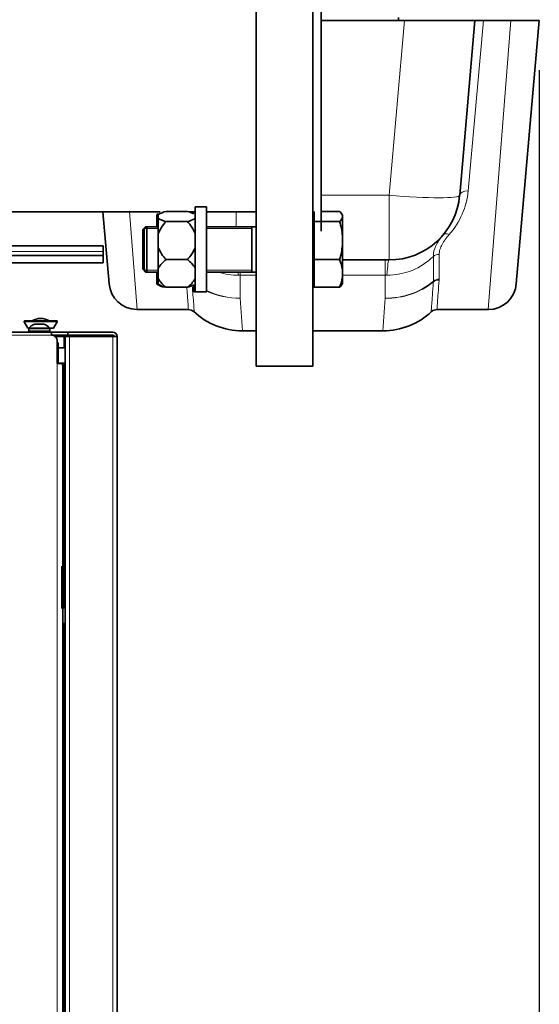
# Model space of a CAD drawing. Units: millimetres. Extents: x 47 to 722, y 43 to 547.
# Drawn here: x 418 to 436, y 190 to 225 of the extents above; entities that cross this region are included whole.
import ezdxf
from ezdxf.lldxf.tags import DXFTag

# ---------------------------------------------------------------- set-up
doc = ezdxf.new("R2010")
doc.units = ezdxf.units.MM
for name, color, linetype in [('311090', 7, 'Continuous'), ('311091', 7, 'Continuous'), ('311092', 7, 'Continuous'), ('340271', 7, 'Continuous'), ('7674221-01', 7, 'Continuous'), ('7694930', 7, 'Continuous'), ('7694966', 7, 'Continuous'), ('C__USERS_MEWALP_', 7, 'Continuous'), ('FactualArea', 7, 'Continuous')]:
    doc.layers.add(name, color=color, linetype=linetype)
tags = doc.linetypes.add('HIDDEN2', pattern=[4.7625, 3.175, -1.5875]).pattern_tags.tags
tags[6:7] = [DXFTag(74, 4), DXFTag(75, 0), DXFTag(340, '0'), DXFTag(46, 0.0), DXFTag(50, 0.0), DXFTag(44, 0.0), DXFTag(45, 0.0)]
tags[4:5] = [DXFTag(74, 4), DXFTag(75, 0), DXFTag(340, '0'), DXFTag(46, 0.0), DXFTag(50, 0.0), DXFTag(44, 0.0), DXFTag(45, 0.0)]

# ---------------------------------------------------------------- blocks, each defined once
blk = doc.blocks.new('SE2')
at = {"layer": '311090', "color": 2, "linetype": 'Continuous', "lineweight": 35}
for p, q in [((428.273, 217.946), (428.273, 218.304)), ((428.523, 218.304), (429.173, 218.304)), ((429.273, 218.08), (429.273, 218.17)), ((428.273, 217.966), (428.223, 217.966)), ((428.273, 216.607), (428.273, 217.946)), ((428.273, 217.946), (429.173, 217.946)), ((429.273, 217.444), (429.273, 218.08)), ((422.323, 217.766), (422.223, 217.666)), ((422.223, 217.666), (422.223, 216.266)), ((422.373, 217.766), (422.273, 217.666)), ((422.273, 217.666), (422.273, 216.266)), ((422.323, 217.716), (422.323, 217.766)), ((422.373, 217.766), (422.323, 217.766)), ((422.373, 216.166), (422.373, 217.766)), ((422.773, 217.766), (422.373, 217.766)), ((426.223, 217.766), (424.473, 217.766)), ((426.073, 216.166), (426.073, 217.766)), ((429.273, 217.109), (429.273, 217.444)), ((429.273, 216.24), (429.273, 217.109)), ((428.273, 215.627), (428.273, 216.607)), ((428.273, 216.607), (429.173, 216.607)), ((422.223, 216.266), (422.323, 216.166)), ((422.273, 216.266), (422.373, 216.166)), ((422.323, 216.166), (422.323, 216.216)), ((422.323, 216.166), (422.373, 216.166)), ((422.373, 216.166), (422.773, 216.166)), ((424.473, 216.166), (426.223, 216.166)), ((429.273, 215.995), (429.273, 216.24)), ((428.223, 215.966), (428.273, 215.966)), ((429.273, 215.753), (429.273, 215.995)), ((428.223, 215.627), (428.273, 215.627)), ((428.273, 215.627), (429.173, 215.627))]:
    blk.add_line(p, q, dxfattribs=at)
at = {"layer": '311090', "color": 7, "linetype": 'Continuous', "lineweight": 15}
for p, q in [((422.258, 217.701), (422.373, 217.701)), ((422.308, 217.701), (422.773, 217.701)), ((424.473, 217.701), (426.073, 217.701)), ((422.258, 216.231), (422.373, 216.231)), ((422.308, 216.231), (422.773, 216.231)), ((424.473, 216.231), (426.073, 216.231))]:
    blk.add_line(p, q, dxfattribs=at)
at = {"layer": '311090', "color": 2, "linetype": 'Continuous', "lineweight": 35}
for centre, radius, start, end in [((428.968, 218.048), 0.328, 21.8376, 51.4292), ((428.978, 218.195), 0.316, 308.0043, 338.729), ((426.795, 217.211), 2.489, 5.3665, 17.1695), ((426.826, 217.336), 2.457, 342.7545, 354.7095), ((427.881, 216.058), 1.403, 7.4274, 23.0229), ((427.902, 216.171), 1.382, 336.8551, 352.6946), ((428.968, 215.884), 0.328, 308.5708, 338.1624)]:
    blk.add_arc(centre, radius, start, end, dxfattribs=at)
at = {"layer": '311091', "color": 2, "linetype": 'Continuous', "lineweight": 35}
for p, q in [((424.073, 215.466), (424.073, 218.466)), ((424.473, 218.466), (424.073, 218.466)), ((424.473, 215.466), (424.473, 218.466)), ((424.023, 218.241), (424.023, 218.287)), ((424.023, 215.466), (424.023, 215.716)), ((424.023, 215.466), (424.073, 215.466)), ((424.073, 215.466), (424.473, 215.466))]:
    blk.add_line(p, q, dxfattribs=at)
at = {"layer": '311092', "color": 2, "linetype": 'Continuous', "lineweight": 35}
for p, q in [((422.723, 218.058), (422.723, 218.192)), ((422.773, 218.192), (422.773, 218.058)), ((423.799, 218.304), (423.046, 218.304)), ((422.723, 217.766), (422.723, 218.058)), ((422.773, 217.528), (422.773, 218.058)), ((423.799, 217.946), (423.046, 217.946)), ((422.773, 217.528), (422.773, 217.025)), ((422.773, 216.301), (422.773, 217.025)), ((423.799, 216.607), (423.046, 216.607)), ((422.723, 215.933), (422.723, 216.166)), ((422.773, 216.301), (422.773, 215.933)), ((422.723, 215.738), (422.723, 215.933)), ((422.773, 215.738), (422.773, 215.933)), ((423.799, 215.627), (423.046, 215.627))]:
    blk.add_line(p, q, dxfattribs=at)
for centre, radius, start, end in [((423.23, 217.344), 0.989, 117.6778, 120.8678), ((423.279, 217.345), 0.988, 103.6859, 120.877), ((423.566, 217.345), 0.988, 62.0612, 76.3141), ((423.28, 218.906), 0.989, 239.1322, 256.3048), ((424.023, 217.008), 1.354, 136.1973, 157.439), ((423.565, 218.906), 0.989, 283.6952, 300.8678), ((422.822, 217.008), 1.354, 22.561, 43.8027), ((424.024, 217.545), 1.355, 202.5658, 223.7979), ((422.821, 217.545), 1.355, 316.2021, 337.4342), ((423.651, 215.791), 1.016, 126.5829, 149.8692), ((423.194, 215.791), 1.016, 30.1308, 53.4171), ((423.601, 216.443), 1.016, 210.1308, 214.9783), ((423.23, 216.588), 0.989, 239.1322, 256.3048), ((423.652, 216.444), 1.017, 210.1378, 233.41), ((423.279, 216.587), 0.988, 239.123, 256.3141), ((423.193, 216.444), 1.017, 306.59, 329.8622), ((423.566, 216.587), 0.988, 283.6859, 297.9388)]:
    blk.add_arc(centre, radius, start, end, dxfattribs=at)
at = {"layer": '340271', "color": 2, "linetype": 'Continuous', "lineweight": 35}
for p, q in [((428.523, 217.602), (428.523, 225.892)), ((428.223, 215.742), (428.273, 215.742))]:
    blk.add_line(p, q, dxfattribs=at)
at = {"layer": '7674221-01', "color": 2, "linetype": 'Continuous', "lineweight": 35}
blk.add_line((431.247, 225.142), (431.247, 225.042), dxfattribs=at)
at = {"layer": '7694930', "color": 2, "linetype": 'Continuous', "lineweight": 35}
for p, q in [((420.823, 217.094), (417.323, 217.094)), ((420.823, 217.094), (420.823, 216.894)), ((420.823, 216.752), (417.323, 216.752)), ((420.823, 216.894), (420.823, 216.752)), ((420.823, 216.752), (420.823, 216.491)), ((420.823, 216.491), (417.323, 216.491))]:
    blk.add_line(p, q, dxfattribs=at)
at = {"layer": '7694930', "color": 7, "linetype": 'Continuous', "lineweight": 18}
blk.add_line((420.823, 216.894), (417.323, 216.894), dxfattribs=at)
at = {"layer": '7694966', "color": 2, "linetype": 'Continuous', "lineweight": 35}
for p, q in [((428.523, 225.042), (431.46, 225.042)), ((433.95, 225.042), (431.46, 225.042)), ((433.95, 225.042), (433.411, 218.874)), ((433.95, 225.042), (434.251, 225.042)), ((434.251, 225.042), (435.219, 225.042)), ((435.219, 225.042), (436.223, 225.042)), ((436.223, 225.042), (435.41, 215.755)), ((421.035, 215.755), (420.814, 218.287)), ((430.92, 216.592), (429.273, 216.592)), ((422.031, 214.842), (423.834, 214.842)), ((432.611, 214.842), (434.414, 214.842)), ((425.744, 214.092), (426.223, 214.092)), ((428.223, 214.092), (430.701, 214.092))]:
    blk.add_line(p, q, dxfattribs=at)
at = {"layer": '7694966', "color": 7, "linetype": 'Continuous', "lineweight": 18}
for p, q in [((430.92, 218.874), (431.46, 225.042)), ((434.251, 225.042), (433.709, 219.026)), ((435.219, 225.042), (434.414, 214.842)), ((428.523, 218.874), (430.92, 218.874)), ((430.92, 218.874), (430.92, 216.592)), ((421.759, 218.287), (422.031, 214.842)), ((425.525, 218.287), (425.525, 217.766)), ((432.686, 216.784), (432.686, 215.914)), ((430.779, 216.592), (430.779, 216.057)), ((432.482, 215.842), (432.482, 216.719)), ((425.666, 216.057), (425.602, 216.056)), ((425.666, 216.166), (425.666, 216.057)), ((425.666, 216.057), (425.666, 215.243)), ((426.223, 216.057), (425.666, 216.057)), ((430.779, 216.057), (429.273, 216.057)), ((430.779, 215.243), (430.779, 216.057)), ((430.843, 216.056), (430.779, 216.057)), ((432.481, 215.813), (432.482, 215.842)), ((432.686, 215.914), (432.685, 215.882)), ((425.744, 214.092), (425.666, 215.243)), ((430.779, 215.243), (430.701, 214.092))]:
    blk.add_line(p, q, dxfattribs=at)
at = {"layer": '7694966', "color": 2, "linetype": 'Continuous', "lineweight": 35}
for centre, radius, start, end in [((430.92, 219.092), 2.5, 270, 355), ((422.031, 215.842), 1, 185, 269.1397), ((434.414, 215.842), 1, 270.6107, 355), ((423.837, 214.542), 0.3, 50.1975, 91.0639), ((425.744, 216.592), 2.5, 226.4895, 269.9279), ((430.701, 216.592), 2.5, 270.0438, 313.4609), ((432.609, 214.542), 0.3, 88.5199, 129.5457)]:
    blk.add_arc(centre, radius, start, end, dxfattribs=at)
at = {"layer": '7694966', "color": 7, "linetype": 'Continuous', "lineweight": 18}
for centre, radius, start, end in [((431.041, 219.27), 2.68, 318.3673, 354.7641), ((430.864, 218.361), 2.305, 269.4789, 314.5763), ((425.58, 218.359), 2.303, 252.7642, 270.5465)]:
    blk.add_arc(centre, radius, start, end, dxfattribs=at)
for centre, major_axis, ratio, start_param, end_param in [((430.92, 219.092), (-2.49, 0.218), 0.086827, 1.578393, 3.141593), ((433.709, 218.848), (0.299, -0.026), 0.590386, 1.622403, 3.141593), ((433.044, 217.267), (0.228, -0.196), 0.642595, 2.07534, 3.141593), ((432.686, 216.541), (-0.3, 0), 0.81054, 4.712389, 5.461723), ((430.92, 213.592), (0, 3), 0.044915, 0, 0.607172), ((425.525, 213.592), (0, 3), 0.044915, -0.607172, -0.539773), ((430.779, 217.481), (-2.5, 0), 0.895413, 1.570796, 2.32013), ((430.779, 217.481), (2.49, -0.218), 0.894734, 4.790509, 5.539979), ((432.685, 215.613), (-0.299, 0.021), 0.898082, 4.776516, 5.525739), ((432.686, 215.646), (0.3, 0), 0.895413, 1.570796, 2.32013), ((425.666, 217.481), (-2.5, 0), 0.895413, 1.07316, 1.570796), ((425.666, 217.481), (-2.49, -0.218), 0.894734, 0.994628, 1.492677)]:
    blk.add_ellipse(centre, major_axis=major_axis, ratio=ratio, start_param=start_param, end_param=end_param, dxfattribs=at)
for points, knots in [([(432.482, 216.719), (432.478, 216.846), (432.51, 216.971), (432.598, 217.158), (432.635, 217.22), (432.718, 217.342), (432.765, 217.403), (432.816, 217.463)], [0, 0, 0, 0, 0.5, 0.5, 0.75, 0.75, 1, 1, 1, 1]), ([(433.044, 217.49), (432.993, 217.432), (432.946, 217.374), (432.86, 217.257), (432.822, 217.197), (432.758, 217.079), (432.732, 217.02), (432.696, 216.902), (432.686, 216.843), (432.686, 216.784)], [0, 0, 0, 0, 0.25, 0.25, 0.5, 0.5, 0.75, 0.75, 1, 1, 1, 1]), ([(423.973, 215.693), (423.982, 215.569), (423.99, 215.457), (424.007, 215.227), (424.015, 215.118), (424.025, 214.985), (424.027, 214.947), (424.032, 214.88), (424.034, 214.852), (424.039, 214.784), (424.041, 214.762), (424.041, 214.762), (424.041, 214.762), (424.041, 214.762)], [0.0296397, 0.0296397, 0.0296397, 0.0296397, 0.125, 0.125, 0.25, 0.25, 0.3125, 0.3125, 0.375, 0.375, 0.5, 0.5, 0.5004201, 0.5004201, 0.5004201, 0.5004201]), ([(432.404, 214.762), (432.404, 214.762), (432.406, 214.784), (432.411, 214.85), (432.413, 214.877), (432.416, 214.927), (432.418, 214.945), (432.42, 214.983), (432.422, 215.004), (432.43, 215.115), (432.438, 215.225), (432.457, 215.487), (432.468, 215.64), (432.481, 215.813)], [0.5003698, 0.5003698, 0.5003698, 0.5003698, 0.625, 0.625, 0.6875, 0.6875, 0.71875, 0.71875, 0.75, 0.75, 0.875, 0.875, 1, 1, 1, 1]), ([(432.685, 215.882), (432.673, 215.711), (432.662, 215.56), (432.642, 215.301), (432.634, 215.192), (432.626, 215.082), (432.625, 215.061), (432.622, 215.023), (432.621, 215.005), (432.617, 214.956), (432.615, 214.929), (432.61, 214.864), (432.609, 214.842), (432.609, 214.842)], [0, 0, 0, 0, 0.125, 0.125, 0.25, 0.25, 0.28125, 0.28125, 0.3125, 0.3125, 0.375, 0.375, 0.499496, 0.499496, 0.499496, 0.499496]), ([(423.837, 214.842), (423.837, 214.842), (423.837, 214.842), (423.837, 214.842), (423.835, 214.864), (423.83, 214.931), (423.828, 214.959), (423.823, 215.025), (423.82, 215.063), (423.811, 215.194), (423.803, 215.303), (423.789, 215.486), (423.785, 215.544), (423.78, 215.605)], [0.499496, 0.499496, 0.499496, 0.499496, 0.5, 0.5, 0.625, 0.625, 0.6875, 0.6875, 0.75, 0.75, 0.875, 0.875, 0.9274754, 0.9274754, 0.9274754, 0.9274754])]:
    blk.add_open_spline(points, degree=3, knots=knots, dxfattribs=at)
at = {"layer": 'C__USERS_MEWALP_', "color": 2, "linetype": 'Continuous', "lineweight": 35}
for p, q in [((426.223, 231.342), (426.223, 212.842)), ((428.223, 231.342), (428.223, 212.842)), ((356.423, 218.287), (422.834, 218.287)), ((423.848, 218.287), (424.073, 218.287)), ((424.473, 218.287), (426.223, 218.287)), ((418.04, 214.412), (418.173, 214.182)), ((419.188, 214.442), (418.057, 214.442)), ((418.746, 214.322), (418.4, 214.322)), ((419.072, 214.182), (419.205, 214.412)), ((419.003, 214.043), (401.023, 214.043)), ((418.202, 214.182), (418.173, 214.182)), ((418.198, 214.162), (418.198, 214.092)), ((419.072, 214.182), (418.943, 214.182)), ((418.948, 214.092), (418.948, 214.162)), ((419.003, 213.942), (419.003, 214.043)), ((419.583, 214.042), (419.003, 214.042)), ((421.173, 214.042), (419.583, 214.042)), ((419.583, 213.942), (419.583, 214.042)), ((419.583, 213.942), (419.003, 213.942)), ((419.433, 213.892), (419.135, 213.892)), ((419.173, 213.942), (419.173, 213.892)), ((419.203, 212.942), (419.203, 213.742)), ((419.243, 213.672), (419.203, 213.695)), ((419.243, 212.942), (419.243, 213.672)), ((419.433, 213.892), (419.483, 213.892)), ((419.633, 213.892), (419.483, 213.892)), ((419.483, 213.892), (419.483, 86.192)), ((421.173, 213.942), (419.583, 213.942)), ((419.633, 213.892), (421.173, 213.892)), ((421.323, 213.892), (421.173, 213.892)), ((421.323, 86.192), (421.323, 213.892)), ((419.483, 213.497), (419.243, 213.497)), ((419.203, 212.942), (419.344, 212.942)), ((419.243, 212.947), (419.483, 212.947)), ((419.403, 212.838), (419.403, 86.143)), ((426.223, 212.842), (428.223, 212.842)), ((419.483, 204.317), (419.403, 204.317)), ((419.403, 203.767), (419.483, 203.767))]:
    blk.add_line(p, q, dxfattribs=at)
at = {"layer": 'C__USERS_MEWALP_', "color": 7, "linetype": 'Continuous', "lineweight": 18}
for p, q in [((419.205, 214.412), (418.04, 214.412)), ((418.378, 214.317), (418.767, 214.317)), ((418.198, 214.162), (418.948, 214.162)), ((418.948, 214.092), (418.198, 214.092)), ((418.933, 214.197), (418.212, 214.197)), ((419.003, 213.942), (401.023, 213.942)), ((419.433, 213.497), (419.433, 213.892)), ((419.633, 86.192), (419.633, 213.892)), ((421.173, 213.892), (421.173, 86.192)), ((419.203, 86.242), (419.203, 212.942)), ((419.433, 204.317), (419.433, 212.947)), ((419.433, 96.317), (419.433, 203.767))]:
    blk.add_line(p, q, dxfattribs=at)
at = {"layer": 'C__USERS_MEWALP_', "color": 1, "linetype": 'HIDDEN2', "lineweight": 25}
blk.add_line((419.373, 204.292), (419.373, 205.792), dxfattribs=at)
at = {"layer": 'C__USERS_MEWALP_', "color": 2, "linetype": 'Continuous', "lineweight": 35}
for centre, radius, start, end in [((418.057, 214.422), 0.02, 90, 210), ((418.641, 213.778), 0.6, 116.0311, 135.6679), ((418.623, 213.981), 0.55, 90, 123.0477), ((418.4, 214.272), 0.05, 90, 116.0311), ((418.623, 213.981), 0.55, 56.9523, 90), ((418.746, 214.272), 0.05, 63.9689, 90), ((418.504, 213.778), 0.6, 44.3321, 63.9689), ((419.188, 214.422), 0.02, 330, 90), ((418.248, 214.162), 0.05, 135.6679, 180), ((418.248, 214.092), 0.05, 180, 264.8736), ((418.898, 214.092), 0.05, 275.1264, 0), ((418.898, 214.162), 0.05, 0, 44.3321), ((421.173, 213.892), 0.15, 0, 90), ((419.003, 213.742), 0.2, 0, 90), ((419.173, 213.742), 0.2, 48.5904, 90), ((421.173, 213.892), 0.05, 0, 90)]:
    blk.add_arc(centre, radius, start, end, dxfattribs=at)
blk.add_open_spline([(419.344, 212.942), (419.363, 212.925), (419.377, 212.908), (419.397, 212.873), (419.403, 212.855), (419.403, 212.838)], degree=3, knots=[0, 0, 0, 0, 0.5, 0.5, 1, 1, 1, 1], dxfattribs=at)
blk = doc.blocks.new('GDimGGroup')
at = {"layer": 'FactualArea', "color": 136, "linetype": 'Continuous', "lineweight": 25}
blk.add_line((436.223, 223.292), (436.223, 43.406), dxfattribs=at)

msp = doc.modelspace()

# ---------------------------------------------------------------- block references
at = {"layer": 'FactualArea'}
for name in ['SE2', 'GDimGGroup']:
    msp.add_blockref(name, (0, 0), dxfattribs=at)

doc.saveas('drawing.dxf')
